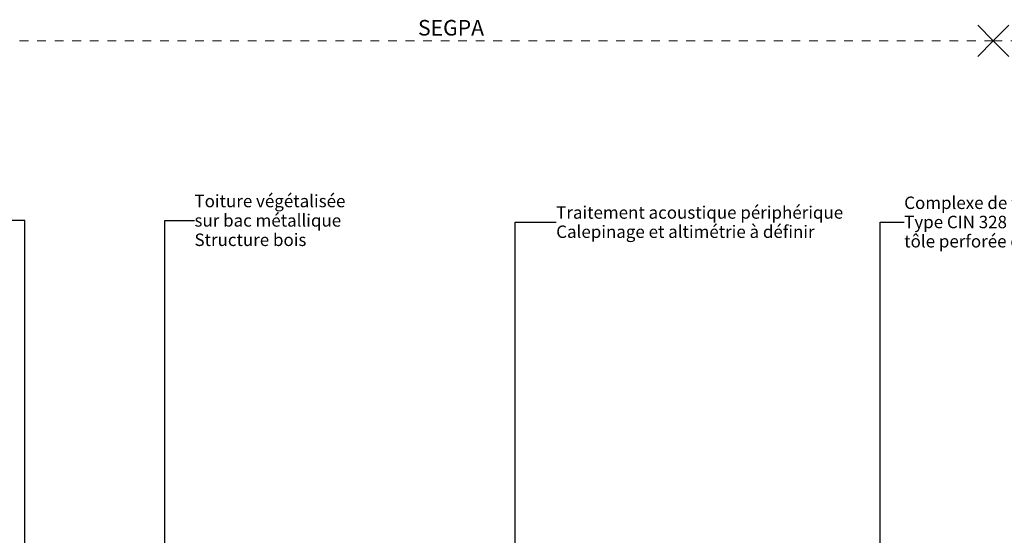
# Model space of a CAD drawing. Units: millimetres. Extents: x 3173447 to 3403780, y -182341 to -36615.
# Drawn here: x 3256453 to 3272293, y -44923 to -36632 of the extents above; entities that cross this region are included whole.
import ezdxf

# ---------------------------------------------------------------- set-up
doc = ezdxf.new("R2010")
doc.units = ezdxf.units.MM
doc.header["$MEASUREMENT"] = 0
doc.linetypes.add('Traits', pattern=[282.222223, 141.111112, -141.111112])
doc.layers.add('Légendes façade apd', color=7, linetype='Continuous')
doc.layers.add('Légendes façade apd_Stylo_No__9', color=7, linetype='Continuous', lineweight=5)
doc.styles.add('STYLE_GENERE_1', font='arial.ttf')
doc.dimstyles.new('STYLE_GENERE__2', dxfattribs={"dimtxt": 0.18, "dimasz": 182.4, "dimexe": 0.18, "dimexo": 0.0625, "dimgap": 0.09, "dimtad": 0, "dimtih": 1, "dimtoh": 1, "dimdec": 4, "dimzin": 0, "dimdsep": 46, "dimcen": 0.09, "dimadec": 0, "dimazin": 0, "dimtfac": 1, "dimtdec": 4, "dimtmove": 0, "dimatfit": 3, "dimldrblk": 'ARROWHEAD_11', "dimfxl": 1, "dimtolj": 1, "dimtzin": 0, "dimarcsym": 0})

# ---------------------------------------------------------------- blocks, each defined once
blk = doc.blocks.new('Ligne_7', base_point=(3272116, -36972))
at = {"layer": 'Légendes façade apd_Stylo_No__9', "color": 7, "linetype": 'Continuous', "lineweight": 5}
for p, q in [((3272116, -36972), (3272366, -36722)), ((3276798, -36972), (3276548, -36722)), ((3272116, -36972), (3272366, -37222)), ((3276798, -36972), (3276548, -37222))]:
    blk.add_line(p, q, dxfattribs=at)
at = {"layer": 'Légendes façade apd_Stylo_No__9', "color": 7, "linetype": 'Traits', "lineweight": 5}
blk.add_line((3272116, -36972), (3276798, -36972), dxfattribs=at)
blk = doc.blocks.new('Ligne_9', base_point=(3272116, -36972))
at = {"layer": 'Légendes façade apd_Stylo_No__9', "color": 7, "linetype": 'Continuous', "lineweight": 5}
for q in [(3271866, -36722), (3271866, -37222)]:
    blk.add_line((3272116, -36972), q, dxfattribs=at)
at = {"layer": 'Légendes façade apd_Stylo_No__9', "color": 7, "linetype": 'Traits', "lineweight": 5}
blk.add_line((3272116, -36972), (3255124, -36972), dxfattribs=at)
blk = doc.blocks.new('ARROWHEAD_11')
at = {"color": 0, "linetype": 'Continuous', "lineweight": 0}
blk.add_line((0, 0), (-1, 0), dxfattribs=at)
at = {"color": 0, "linetype": 'Continuous', "lineweight": 0, "const_width": 0.25, "flags": 128}
blk.add_lwpolyline([(-0.125, 0, 1), (0.125, 0, 1)], format="xyb", close=True, dxfattribs=at)

msp = doc.modelspace()

# ---------------------------------------------------------------- block references
at = {"layer": 'Légendes façade apd', "color": 7, "linetype": 'Traits', "lineweight": 5}
for name in ['Ligne_9', 'Ligne_7']:
    msp.add_blockref(name, (3272115.6, -36972.15), dxfattribs=at)

# ---------------------------------------------------------------- texts
at = {"layer": 'Légendes façade apd_Stylo_No__9', "color": 7, "linetype": 'Continuous', "lineweight": 5, "insert": (3262860.6, -36636.44), "char_height": 250, "attachment_point": 1, "style": 'STYLE_GENERE_1'}
msp.add_mtext('\\A1;SEGPA', dxfattribs=at)
at = {"layer": 'Légendes façade apd_Stylo_No__9', "color": 7, "linetype": 'Continuous', "lineweight": 5, "char_height": 200, "attachment_point": 4, "style": 'STYLE_GENERE_1'}
for s, insert, line_spacing_factor in [('\\A1;Toiture végétalisée \\Psur bac métallique\\PStructure bois', (3259265.01, -39859.56), 0.93513), ('\\A1;Complexe de toiture isolé\\PType CIN 328\\Ptôle perforée en sous-face', (3270682.63, -39885.14), 0.927341), ('\\A1;Traitement acoustique périphérique\\PCalepinage et altimétrie à définir', (3265083.87, -39886.71), 0.927826)]:
    msp.add_mtext(s, dxfattribs=dict(at, insert=insert, line_spacing_factor=line_spacing_factor))

# ---------------------------------------------------------------- leaders
at = {"layer": 'Légendes façade apd_Stylo_No__9', "color": 7, "linetype": 'Continuous', "lineweight": 5, "annotation_type": 0, "has_hookline": 1}
for points, hookline_direction, text_width in [([(3256536.51, -45390.96), (3256536.51, -39859.49), (3256095.78, -39859.49)], 1, 3397.68), ([(3258785.96, -45608.42), (3258785.96, -39859.56), (3259264.92, -39859.56)], 0, 2342.56), ([(3264423, -47253.86), (3264423, -39886.71), (3265083.78, -39886.71)], 0, 4377.22), ([(3270298.31, -46142.09), (3270298.31, -39885.14), (3270682.54, -39885.14)], 0, 3229.6)]:
    msp.add_leader(points, dimstyle='STYLE_GENERE__2', dxfattribs=dict(at, hookline_direction=hookline_direction, text_width=text_width))

doc.saveas('drawing.dxf')
